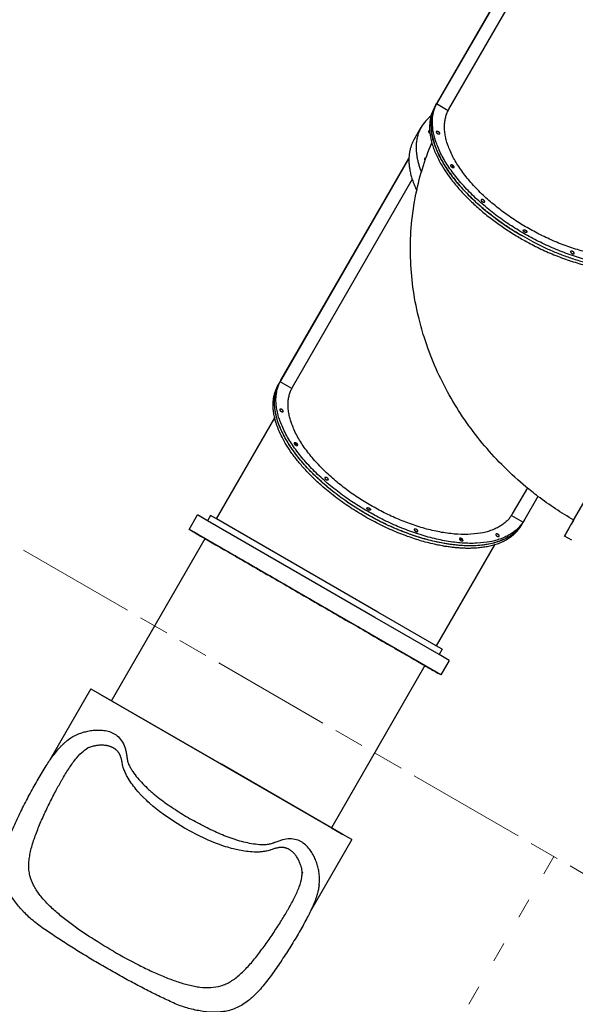
# Model space of a CAD drawing. Units: millimetres. Extents: x 272 to 14078, y 205 to 9658.
# Drawn here: x 1959 to 3622, y 2213 to 5159 of the extents above; entities that cross this region are included whole.
import ezdxf

# ---------------------------------------------------------------- set-up
doc = ezdxf.new("R2010")
doc.units = ezdxf.units.MM
doc.linetypes.add('ACAD_ISO09W100', pattern=[45, 24, -3, 6, -3, 6, -3])
doc.linetypes.add('Freespace', pattern=[30, 12, -18])
doc.layers.add('Fallzone', color=1, linetype='ACAD_ISO09W100', lineweight=0)
doc.layers.add('Freespace', color=3, linetype='Freespace', lineweight=5)

# ---------------------------------------------------------------- blocks, each defined once
blk = doc.blocks.new('RC-TH2001')
for p, q in [((41730.5, 47283.1), (41345.1, 46615.5)), ((41347.5, 46619.9), (41730.5, 47283.4)), ((41382.2, 46599.8), (41740.6, 47220.6)), ((41338.8, 46604.9), (41343.2, 46612.4)), ((41341.1, 46608.6), (41338.8, 46604.9)), ((41343.2, 46612.4), (41341.1, 46608.6)), ((41343.2, 46612.4), (41347.5, 46619.9)), ((41379.9, 46595.4), (41345.1, 46615.5)), ((41277.6, 46508.8), (41299.3, 46546.3)), ((41344.7, 46529.8), (41346.5, 46533.6)), ((41262.3, 46452), (40876.8, 45784.4)), ((40879.2, 45788.8), (41262.3, 46452.2)), ((41390.4, 46432.9), (41395, 46425.1)), ((40914, 45768.7), (41272.4, 46389.4)), ((41755.5, 45370.6), (42135.5, 46028.8)), ((40870.6, 45773.8), (40874.9, 45781.3)), ((40870.6, 45773.8), (40872.8, 45777.5)), ((40872.8, 45777.5), (40874.9, 45781.3)), ((40872.8, 45777.5), (40875.2, 45781.1)), ((40874.9, 45781.3), (40879.2, 45788.8)), ((40911.6, 45764.3), (40876.8, 45784.4)), ((40686, 45374), (40860.5, 45676.3)), ((40926.7, 45593.9), (40922.1, 45601.8)), ((41616.9, 45466.7), (41571.9, 45388.8)), ((41648.6, 45441.6), (41609.1, 45373.2)), ((40659.6, 45368.4), (40629.3, 45385.9)), ((40668.6, 45384), (40659.6, 45368.4)), ((41160.1, 45079.5), (40659.6, 45368.4)), ((40686, 45374), (40668.6, 45384)), ((41169.1, 45095.1), (40686, 45374)), ((41569.3, 45384.6), (41604.1, 45364.5)), ((41606.7, 45368.8), (41602.4, 45361.3)), ((41604.5, 45365.1), (41602.4, 45361.3)), ((41609.1, 45373.2), (41604.1, 45364.5)), ((41728, 45322.9), (41755.5, 45370.6)), ((41753.3, 45366.8), (41748.2, 45358)), ((41755.5, 45370.6), (41753.4, 45366.9)), ((41755.5, 45370.6), (41757.1, 45373.4)), ((41757.1, 45373.4), (41760.5, 45379.3)), ((41760.5, 45379.3), (41757.1, 45373.4)), ((41357.8, 44907.6), (40604.3, 45342.6)), ((41602.4, 45361.3), (41598, 45353.8)), ((41600.1, 45357.6), (41598, 45353.8)), ((41602.1, 45361.5), (41600.1, 45357.6)), ((41602.4, 45361.3), (41600.1, 45357.6)), ((41742.2, 45347.6), (41728, 45322.9)), ((40372, 44830.2), (40652, 45315.1)), ((41423.3, 45312.4), (41414.2, 45312.5)), ((41749.6, 45310.4), (41728, 45322.9)), ((41518.7, 45296.3), (41344.1, 44994)), ((41352.5, 44968.4), (41160.1, 45079.5)), ((41344.1, 44994), (41169.1, 45095.1)), ((41361.5, 44984), (41344.1, 44994)), ((41361.5, 44984), (41352.5, 44968.4)), ((41382.8, 44950.9), (41352.5, 44968.4)), ((41382.8, 44950.9), (41357.8, 44907.6)), ((41310.1, 44935.1), (41030.1, 44450.2)), ((40310.6, 44865.3), (40186.9, 44651.1)), ((40310.6, 44865.3), (40700.9, 44639.9)), ((40337.2, 44849.9), (40337.3, 44850.2)), ((40337.3, 44850.2), (40372, 44830.2)), ((40372, 44830.2), (41030.1, 44450.2)), ((40297, 44686.4), (40299.9, 44688.3)), ((41064.7, 44429.9), (40700.9, 44639.9)), ((41030.1, 44450.2), (41064.8, 44430.2)), ((41064.8, 44430.2), (41064.7, 44429.9)), ((41091.3, 44414.6), (41064.7, 44429.9)), ((41091.3, 44414.6), (40967.6, 44200.4)), ((40943.3, 44316.8), (40943.1, 44313.3)), ((40943.3, 44316.8), (40943.3, 44316.8))]:
    blk.add_line(p, q)
at = {"color": 251, "true_color": 0x696969}
blk.add_line((40604.3, 45342.6), (40629.3, 45385.9), dxfattribs=at)
for points in [[(40590.8, 44449.2), (40568.8, 44462.5), (40557.9, 44469.4), (40547.2, 44476.5), (40536.7, 44483.7), (40526.2, 44491.2), (40515.9, 44498.8), (40505.8, 44506.6), (40495.7, 44514.8), (40486, 44523.3), (40481.1, 44527.7), (40476.4, 44532.2), (40467.7, 44540.7), (40461.1, 44547.6), (40452.2, 44557.4), (40444.9, 44565.9), (40441.4, 44570.3), (40437.9, 44574.7), (40434.4, 44579.2), (40431.1, 44583.9), (40427.8, 44588.6), (40424.7, 44593.5), (40421.6, 44598.6), (40418.7, 44603.8), (40417.2, 44606.6), (40415.8, 44609.3), (40414.5, 44612.1), (40413.2, 44615), (40411.9, 44618), (40410.6, 44621.1), (40409.4, 44624.2), (40408.3, 44627.4), (40407.2, 44630.7), (40406.2, 44634.1), (40405.3, 44637.6), (40405.2, 44638), (40405.1, 44638.4), (40405, 44638.9), (40404.9, 44639.3), (40404.8, 44640.2), (40404.2, 44644), (40403.8, 44646.7), (40403.3, 44649.3), (40402.8, 44651.9), (40402.3, 44653.9), (40401.8, 44655.9), (40401, 44658.7), (40400.1, 44661.3), (40399.4, 44663.4), (40399, 44664.4), (40398.6, 44665.4), (40398.2, 44666.3), (40397.8, 44667.3), (40397.3, 44668.2), (40396.9, 44669.1), (40396.4, 44669.9), (40396, 44670.7), (40395.5, 44671.5), (40395.1, 44672.3), (40394.6, 44673.1), (40394.1, 44673.9), (40393.6, 44674.6), (40393.1, 44675.3), (40392.6, 44676), (40392.1, 44676.7), (40391.6, 44677.3), (40391.1, 44678), (40390.5, 44678.6), (40390, 44679.2), (40389.4, 44679.8), (40388.8, 44680.4), (40388.2, 44681), (40387.7, 44681.6), (40387, 44682.1), (40386.4, 44682.7), (40385.8, 44683.2), (40385.2, 44683.7), (40384.5, 44684.3), (40383.9, 44684.8), (40382.9, 44685.5), (40381.9, 44686.2), (40380.9, 44686.8), (40379.9, 44687.5), (40378.9, 44688.1), (40377.9, 44688.7), (40376.8, 44689.3), (40375.8, 44689.8), (40374.5, 44690.4), (40373.5, 44690.9), (40372.6, 44691.3), (40371, 44692), (40369.5, 44692.6), (40368, 44693.1), (40366.6, 44693.6), (40365.1, 44694), (40363.6, 44694.4), (40362.2, 44694.8), (40360.7, 44695.1), (40359.3, 44695.5), (40357.8, 44695.7), (40356.3, 44696), (40354.9, 44696.2), (40353.4, 44696.4), (40352, 44696.6), (40349.2, 44696.8), (40346.3, 44697), (40343.5, 44697), (40340.7, 44697), (40338, 44696.9), (40335.3, 44696.8), (40332.6, 44696.6), (40330, 44696.3), (40327.4, 44695.9), (40324.8, 44695.5), (40322.2, 44695.1), (40319.7, 44694.5), (40317.3, 44694), (40313.8, 44693.1), (40310.9, 44692.3), (40308.2, 44691.4), (40306.1, 44690.6), (40304.2, 44689.9), (40302.3, 44689.1), (40300.6, 44688.3), (40299.5, 44687.8), (40298.6, 44687.3), (40297.5, 44686.7), (40297, 44686.4), (40297, 44686.4), (40297, 44686.4), (40297, 44686.4), (40297, 44686.4), (40297, 44686.4), (40297, 44686.4)], [(40943.1, 44313.3), (40943.1, 44313.3), (40943.1, 44313.3), (40943.1, 44313.3), (40943.1, 44313.3), (40943.1, 44313.3), (40943.1, 44313.3), (40943.1, 44314.2), (40943.1, 44315.1), (40943.1, 44316.2), (40943, 44317.4), (40942.8, 44319.3), (40942.6, 44321.3), (40942.2, 44323.4), (40941.9, 44325.5), (40941.3, 44328.3), (40940.5, 44331.2), (40939.6, 44334.7), (40938.8, 44337.1), (40938, 44339.5), (40937.1, 44342), (40936.2, 44344.4), (40935.2, 44346.8), (40934.1, 44349.3), (40933, 44351.7), (40931.8, 44354.1), (40930.5, 44356.6), (40929.1, 44359), (40927.6, 44361.4), (40926.1, 44363.7), (40924.4, 44366.1), (40923.6, 44367.2), (40922.7, 44368.4), (40921.8, 44369.5), (40920.8, 44370.7), (40919.8, 44371.8), (40918.8, 44372.9), (40917.8, 44374), (40916.8, 44375.1), (40915.7, 44376.1), (40914.6, 44377.2), (40913.4, 44378.2), (40912.2, 44379.3), (40910.9, 44380.3), (40909.6, 44381.3), (40908.8, 44381.9), (40907.9, 44382.5), (40906.7, 44383.3), (40905.7, 44383.9), (40904.7, 44384.6), (40903.7, 44385.1), (40902.6, 44385.7), (40901.5, 44386.3), (40900.5, 44386.8), (40899.4, 44387.3), (40898.3, 44387.8), (40897.5, 44388.1), (40896.7, 44388.4), (40896, 44388.7), (40895.2, 44388.9), (40894.4, 44389.2), (40893.6, 44389.4), (40892.8, 44389.7), (40892, 44389.9), (40891.2, 44390.1), (40890.4, 44390.3), (40889.6, 44390.4), (40888.8, 44390.6), (40888, 44390.7), (40887.1, 44390.8), (40886.3, 44391), (40885.5, 44391), (40884.6, 44391.1), (40883.7, 44391.2), (40882.8, 44391.2), (40881.9, 44391.2), (40881, 44391.3), (40880.1, 44391.2), (40879.1, 44391.2), (40878.2, 44391.2), (40877.2, 44391.1), (40876.2, 44391), (40875.2, 44390.9), (40874.1, 44390.8), (40873.1, 44390.7), (40872, 44390.5), (40869.9, 44390.1), (40867.1, 44389.5), (40864.3, 44388.8), (40862.4, 44388.3), (40860.4, 44387.7), (40857.9, 44386.9), (40855.3, 44386), (40852.8, 44385), (40849.3, 44383.6), (40848.4, 44383.3), (40848, 44383.1), (40847.5, 44383), (40847.1, 44382.9), (40846.7, 44382.7), (40843.2, 44381.8), (40839.8, 44381), (40836.3, 44380.2), (40833, 44379.6), (40829.8, 44379.1), (40826.5, 44378.6), (40823.2, 44378.2), (40820.1, 44377.9), (40817, 44377.7), (40813.9, 44377.5), (40810.8, 44377.4), (40804.8, 44377.4), (40798.8, 44377.5), (40793, 44377.8), (40787.3, 44378.2), (40781.6, 44378.8), (40776, 44379.5), (40770.4, 44380.3), (40764.9, 44381.2), (40753.8, 44383.3), (40740.9, 44386.1), (40731.6, 44388.4), (40719.9, 44391.6), (40713.6, 44393.5), (40707.4, 44395.5), (40695.2, 44399.7), (40683.1, 44404.3), (40671.2, 44409.2), (40659.4, 44414.3), (40647.8, 44419.6), (40636.2, 44425.1), (40624.7, 44430.8), (40613.3, 44436.8), (40590.8, 44449.2)]]:
    blk.add_lwpolyline(points)
for centre, radius, start, end in [((41431.9, 46551.3), 107.4, 150.0719, 164.9497), ((41434.2, 46559.9), 105.1, 147.2723, 149.9993), ((41398, 46488.7), 114.3, 127.6477, 149.7653), ((41455.1, 46546.1), 131.1, 165.3535, 185.0223), ((41456, 46537.3), 95.3, 144.3626, 150.0972), ((41487.1, 46547.2), 163.1, 184.4472, 186.8083), ((41515.7, 45421.3), 105.1, 327.2723, 329.9987), ((41515.7, 45421.3), 105.1, 329.9992, 330)]:
    blk.add_arc(centre, radius, start, end)
at = {"extrusion": (0, 0, -1)}
for centre, radius, start, end in [((-41438.5, 46567.4), 105.1, 27.2723, 29.9987), ((-41438.5, 46567.4), 105.1, 30.0004, 32.7277), ((-41438.4, 46567.4), 105, 29.9992, 30), ((-42021.1, 46946.6), 838.3, 297.7903, 300.0009), ((-40966, 45728.7), 105.2, 30.0021, 34.603), ((-40970.2, 45736.2), 105.1, 27.2723, 29.999), ((-40970.2, 45736.2), 105.1, 30.0004, 32.7277), ((-40970, 45736.3), 104.9, 29.9994, 30), ((-42266.9, 46256.4), 1022.8, 299.9979, 307.1909), ((-41515.7, 45421.3), 105.1, 207.2725, 209.9996)]:
    blk.add_arc(centre, radius, start, end, dxfattribs=at)
for points, weights, knots in [([(42456.4, 46862.4), (42300.1, 46768.8), (42013.8, 46934), (41725.5, 47100.5), (41730.5, 47283.1)], [0.912538136937, 0.760611924558, 1, 0.759315916355, 0.914194613949], [1491.416015, 1491.416015, 1491.416015, 2049.889206, 2049.889206, 2611.385881, 2611.385881, 2611.385881]), ([(41341.1, 46608.6), (41338.3, 46603.4), (41336.2, 46597.8), (41265.2, 46414.9), (41601.9, 46220.5)], [0.977792786491, 0.988440151559, 1, 0.722825438886, 0.970249826427], [1953.16511, 1953.16511, 1953.16511, 1979.203372, 1979.203372, 2603.531956, 2603.531956, 2603.531956]), ([(41320.9, 46533.7), (41320.3, 46532.7), (41321.4, 46531), (41322.5, 46529.4), (41324.6, 46528.1), (41324.9, 46528), (41325.1, 46527.9)], [1, 0.92387763592, 1, 0.92387763592, 1, 0.991357212689, 0.984676996389], [-18.849732, -18.849732, -18.849732, -14.137299, -14.137299, -9.424866, -9.424866, -8.889825, -8.889825, -8.889825]), ([(41344, 46531.4), (41343.4, 46534.9), (41348.7, 46533.1), (41354.1, 46531.4), (41354.7, 46527.8), (41355.3, 46524.3), (41349.9, 46526), (41344.6, 46527.8), (41344, 46531.4)], [1, 0.707106781187, 1, 0.707106781187, 1, 0.707106781187, 1, 0.707106900396, 1], [-37.699111, -37.699111, -37.699111, -28.274333, -28.274333, -18.849555, -18.849555, -9.424778, -9.424778, 0, 0, 0]), ([(41312.8, 46452.2), (41308.2, 46453.3), (41308.7, 46450.2), (41309, 46448.6), (41311, 46447)], [0.949273252921, 0.735156391937, 1, 0.844374543654, 0.854128693985], [-27.371748, -27.371748, -27.371748, -18.849556, -18.849556, -13.841808, -13.841808, -13.841808]), ([(41387.7, 46429.3), (41385.1, 46433.3), (41389.8, 46433), (41394.5, 46432.7), (41397.1, 46428.8), (41399.8, 46424.8), (41395, 46425.1), (41390.3, 46425.4), (41387.7, 46429.3)], [1, 0.707106781187, 1, 0.707106781187, 1, 0.707106781187, 1, 0.707106900396, 1], [-37.699111, -37.699111, -37.699111, -28.274333, -28.274333, -18.849555, -18.849555, -9.424778, -9.424778, 0, 0, 0]), ([(41480.6, 46324.3), (41476.4, 46328.1), (41479.8, 46329.4), (41483.2, 46330.6), (41487.4, 46326.8), (41491.6, 46323.1), (41488.2, 46321.8), (41484.9, 46320.6), (41480.6, 46324.3)], [1, 0.707106900396, 1, 0.707106781187, 1, 0.707106781187, 1, 0.707106781187, 1], [-37.699111, -37.699111, -37.699111, -28.274334, -28.274334, -18.849556, -18.849556, -9.424778, -9.424778, 0, 0, 0]), ([(41608.7, 46232.4), (41603.5, 46235.4), (41605, 46238), (41606.5, 46240.6), (41611.7, 46237.6)], [1, 0.707106781231, 1, 0.707106781231, 1], [-37.699111, -37.699111, -37.699111, -28.274333, -28.274333, -18.849555, -18.849555, -18.849555]), ([(41611.7, 46237.6), (41616.9, 46234.6), (41615.4, 46232), (41613.9, 46229.4), (41608.7, 46232.4)], [1, 0.707106781187, 1, 0.707106900396, 1], [-18.849555, -18.849555, -18.849555, -9.424778, -9.424778, 0, 0, 0]), ([(41752.4, 46167.4), (41747, 46169.2), (41746.4, 46172.8), (41745.8, 46176.3), (41751.2, 46174.5), (41756.6, 46172.8), (41757.2, 46169.2), (41757.8, 46165.7), (41752.4, 46167.4)], [1, 0.707106900396, 1, 0.707106781187, 1, 0.707106781187, 1, 0.707106781187, 1], [-37.699111, -37.699111, -37.699111, -28.274334, -28.274334, -18.849556, -18.849556, -9.424778, -9.424778, 0, 0, 0]), ([(41600.1, 45357.6), (41536.7, 45257.5), (41329.6, 45308.8), (40962.1, 45399.7), (40871.1, 45662.2), (40847.8, 45729.6), (40872.8, 45777.5)], [0.866086755325, 0.810711019401, 1, 0.707106781187, 1, 0.903812854919, 0.87080209143], [893.100344, 893.100344, 893.100344, 1319.468915, 1319.468915, 1979.203372, 1979.203372, 2195.862447, 2195.862447, 2195.862447]), ([(41138, 45396.9), (40782.8, 45602), (40876.8, 45784.4), (40876.8, 45784.4), (40876.8, 45784.4)], [1, 0.715475200063, 1, 0.999999998588, 0.999999997175], [0, 0, 0, 649.733512, 649.733512, 649.733712, 649.733712, 649.733712]), ([(40875.7, 45700.2), (40875.1, 45703.8), (40880.5, 45702), (40885.8, 45700.2), (40886.4, 45696.7), (40887, 45693.1), (40881.7, 45694.9), (40876.3, 45696.7), (40875.7, 45700.2)], [1, 0.707106781187, 1, 0.707106781187, 1, 0.707106781187, 1, 0.707106900396, 1], [-37.699111, -37.699111, -37.699111, -28.274333, -28.274333, -18.849555, -18.849555, -9.424778, -9.424778, 0, 0, 0]), ([(41518.7, 45296.3), (41440.4, 45272.8), (41325.2, 45301.3), (40957.7, 45392.2), (40866.8, 45654.7), (40863, 45665.7), (40860.5, 45676.3)], [0.860363684111, 0.885134150476, 1, 0.707106781187, 1, 0.982966224917, 0.967913714506], [1060.736537, 1060.736537, 1060.736537, 1319.468915, 1319.468915, 1979.203372, 1979.203372, 2017.571513, 2017.571513, 2017.571513]), ([(40919.4, 45598.2), (40916.8, 45602.1), (40921.5, 45601.9), (40926.3, 45601.6), (40928.9, 45597.6), (40931.5, 45593.7), (40926.8, 45593.9), (40922, 45594.2), (40919.4, 45598.2)], [1, 0.707106781187, 1, 0.707106781187, 1, 0.707106781187, 1, 0.707106900396, 1], [-37.699111, -37.699111, -37.699111, -28.274333, -28.274333, -18.849555, -18.849555, -9.424778, -9.424778, 0, 0, 0]), ([(41012.4, 45493.2), (41008.2, 45497), (41011.5, 45498.2), (41014.9, 45499.5), (41019.1, 45495.7), (41023.4, 45491.9), (41020, 45490.7), (41016.6, 45489.4), (41012.4, 45493.2)], [1, 0.707106900396, 1, 0.707106781187, 1, 0.707106781187, 1, 0.707106781187, 1], [-37.699111, -37.699111, -37.699111, -28.274334, -28.274334, -18.849556, -18.849556, -9.424778, -9.424778, 0, 0, 0]), ([(41140.5, 45401.2), (41135.3, 45404.2), (41136.8, 45406.8), (41138.3, 45409.4), (41143.5, 45406.4)], [1, 0.707106781231, 1, 0.707106781231, 1], [-37.699111, -37.699111, -37.699111, -28.274333, -28.274333, -18.849555, -18.849555, -18.849555]), ([(41143.5, 45406.4), (41148.7, 45403.4), (41147.2, 45400.8), (41145.7, 45398.2), (41140.5, 45401.2)], [1, 0.707106781187, 1, 0.707106900396, 1], [-18.849555, -18.849555, -18.849555, -9.424778, -9.424778, 0, 0, 0]), ([(40613, 45337.6), (40613, 45337.6), (40981.1, 45125.1), (41349.1, 44912.6), (41349.1, 44912.6), (41349.1, 44912.6), (40981.1, 45125.1), (40613, 45337.6), (40613, 45337.6)], [1, 0.707106781187, 1, 0.707106781187, 1, 0.707106781187, 1, 0.707106781187, 1], [-2670.353756, -2670.353756, -2670.353756, -2002.765317, -2002.765317, -1335.176878, -1335.176878, -667.588439, -667.588439, 0, 0, 0]), ([(41284.1, 45336.3), (41278.8, 45338.1), (41278.2, 45341.6), (41277.6, 45345.2), (41282.9, 45343.4), (41288.3, 45341.6), (41288.9, 45338.1), (41289.5, 45334.5), (41284.1, 45336.3)], [1, 0.707106900396, 1, 0.707106781187, 1, 0.707106781187, 1, 0.707106781187, 1], [-37.699111, -37.699111, -37.699111, -28.274334, -28.274334, -18.849556, -18.849556, -9.424778, -9.424778, 0, 0, 0]), ([(41421.6, 45308.3), (41416.8, 45308.6), (41414.2, 45312.5), (41411.6, 45316.5), (41416.3, 45316.2), (41421.1, 45315.9), (41423.7, 45311.9), (41426.3, 45308), (41421.6, 45308.3)], [1, 0.707106900396, 1, 0.707106781187, 1, 0.707106781187, 1, 0.707106900396, 1], [-37.699111, -37.699111, -37.699111, -28.274333, -28.274333, -18.849555, -18.849555, -9.424778, -9.424778, 0, 0, 0]), ([(41531.8, 45321.4), (41528.4, 45320.2), (41524.2, 45323.9), (41520, 45327.7), (41523.3, 45329), (41526.7, 45330.2), (41530.9, 45326.5), (41535.2, 45322.7), (41531.8, 45321.4)], [1, 0.707106781187, 1, 0.707106781187, 1, 0.707106781187, 1, 0.707106900396, 1], [-37.699111, -37.699111, -37.699111, -28.274333, -28.274333, -18.849555, -18.849555, -9.424778, -9.424778, 0, 0, 0])]:
    blk.add_rational_spline(points, weights, degree=2, knots=knots)
for points, weights in [([(41606.2, 46228), (41251, 46433.1), (41345.1, 46615.5)], [1, 0.715475257457, 0.999999885212]), ([(41616.3, 46245.4), (41287.3, 46435.4), (41382.2, 46599.8)], [1, 0.707106781187, 1]), ([(41299.3, 46546.3), (41267.6, 46491.5), (41299.7, 46411.4)], [1, 0.892529629028, 0.863926776284]), ([(41324.4, 46534.6), (41321.7, 46535.1), (41320.9, 46533.7)], [0.860880676071, 0.820807585988, 1]), ([(41325.1, 46527.9), (41347, 46344.4), (41625.9, 46197.4)], [0.910269297184, 0.762416942234, 1]), ([(41601.9, 46220.5), (41358.6, 46361), (41330.6, 46527.1)], [1, 0.783031955693, 0.887513021346]), ([(41277.6, 46508.8), (41263.1, 46483.7), (41262.3, 46452)], [1, 0.947790585159, 0.914194254015]), ([(41262.3, 46452), (41261.1, 46408), (41285.7, 46356.4)], [0.914194254015, 0.871430830021, 0.858823810941]), ([(42072.4, 46195.6), (41961.4, 46023), (41606.2, 46228)], [0.999999107445, 0.715475646342, 1]), ([(42040.2, 46220), (41945.2, 46055.5), (41616.3, 46245.4)], [1, 0.707106781187, 1]), ([(41625.9, 46197.4), (41969.1, 46016.5), (42066.3, 46184.9)], [1, 0.72282594699, 0.970248919293]), ([(41630.2, 46204.9), (41878.4, 46074.1), (42020.4, 46146.5)], [1, 0.782922983175, 0.88761805397]), ([(41133.6, 45389.4), (40777.3, 45595.1), (40872.8, 45777.5)], [1, 0.711359465209, 0.991618126255]), ([(40860.5, 45676.3), (40847.1, 45733.1), (40870.6, 45773.8)], [0.967913714506, 0.894685609348, 0.868347502413]), ([(41148, 45414.3), (40819, 45604.2), (40914, 45768.7)], [1, 0.707106781187, 1]), ([(41604.1, 45364.5), (41493.1, 45191.8), (41138, 45396.9)], [0.99999975434, 0.715475322893, 1]), ([(41571.9, 45388.8), (41477, 45224.3), (41148, 45414.3)], [1, 0.707106781187, 1]), ([(41600.1, 45357.6), (41489.9, 45183.7), (41133.6, 45389.4)], [0.991617509297, 0.711359782914, 1]), ([(41598, 45353.8), (41574.6, 45313.1), (41518.7, 45296.3)], [0.868347502413, 0.843515848871, 0.860363684111])]:
    blk.add_rational_spline(points, weights, degree=2)
for points, knots in [([(41648.6, 45441.6), (41636.4, 45450.8), (41624.5, 45460.3), (41612.7, 45470.1), (41590.4, 45488.7), (41568.8, 45508.2), (41548.2, 45528.7), (41527.5, 45549.2), (41507.8, 45570.5), (41489, 45592.7), (41470.1, 45614.9), (41452.3, 45638), (41435.6, 45661.8), (41418.7, 45685.7), (41403, 45710.3), (41388.5, 45735.5), (41373.8, 45760.9), (41360.4, 45786.9), (41348.2, 45813.5), (41336, 45840.2), (41325.1, 45867.5), (41315.5, 45895.1), (41312.8, 45902.9), (41310.2, 45910.7), (41307.7, 45918.5), (41301.3, 45938.8), (41295.6, 45959.3), (41290.7, 45979.9), (41283.8, 46008.7), (41278.4, 46037.8), (41274.5, 46067), (41270.5, 46096.5), (41268.1, 46126.1), (41267.2, 46155.8), (41266.3, 46185.6), (41267, 46215.5), (41269.3, 46245.2), (41271.6, 46275.1), (41275.6, 46304.8), (41281.1, 46334.2), (41286.7, 46363.8), (41293.9, 46393), (41302.7, 46421.7), (41310.8, 46447.9), (41320.2, 46473.8), (41330.9, 46499.1)], [128.494991, 128.494991, 128.494991, 128.494991, 174.380013, 174.380013, 174.380013, 261.837989, 261.837989, 261.837989, 349.607257, 349.607257, 349.607257, 437.794888, 437.794888, 437.794888, 526.491398, 526.491398, 526.491398, 615.778047, 615.778047, 615.778047, 705.731659, 705.731659, 705.731659, 730.983027, 730.983027, 730.983027, 796.381111, 796.381111, 796.381111, 887.796661, 887.796661, 887.796661, 979.959311, 979.959311, 979.959311, 1072.830271, 1072.830271, 1072.830271, 1166.337831, 1166.337831, 1166.337831, 1260.362168, 1260.362168, 1260.362168, 1346.435276, 1346.435276, 1346.435276, 1346.435276]), ([(40242.2, 44713), (40242.6, 44713.3), (40243.1, 44713.7), (40252, 44720.5), (40260.6, 44725.5), (40274, 44731.3), (40278.6, 44733), (40288, 44736), (40292.8, 44737.3), (40302.7, 44739.5), (40307.8, 44740.5), (40318.2, 44741.9), (40323.5, 44742.3), (40334.3, 44742.6), (40339.8, 44742.5), (40350.8, 44741.4), (40356.3, 44740.4), (40367.3, 44737.4), (40372.7, 44735.3), (40383.2, 44729.7), (40388.2, 44726.2), (40397.5, 44717.4), (40401.6, 44712.1), (40408.6, 44699.9), (40411.5, 44692.9), (40414.7, 44681.7), (40415.6, 44677.9), (40417.1, 44669.9), (40417.7, 44665.9), (40418.2, 44661), (40418.3, 44660.3), (40418.4, 44659.7), (40418.4, 44659.3), (40418.5, 44659), (40418.6, 44657.6), (40418.8, 44656.6), (40419.3, 44653.6), (40419.8, 44651.6), (40421.4, 44645.8), (40422.8, 44642), (40425.9, 44634.9), (40427.7, 44631.4), (40431.5, 44624.6), (40433.6, 44621.3), (40440.1, 44611.6), (40444.9, 44605.4), (40455, 44593.4), (40460.4, 44587.5), (40471.5, 44576), (40477.2, 44570.3), (40486.2, 44562), (40489.2, 44559.2), (40495.4, 44553.8), (40498.5, 44551.1), (40508.1, 44543.3), (40514.7, 44538.2), (40528.2, 44528.2), (40535.1, 44523.3), (40549, 44513.7), (40556, 44508.9), (40570.3, 44499.6), (40577.6, 44495), (40592.2, 44486), (40599.6, 44481.6), (40607, 44477.3)], [1022.501573, 1022.501573, 1022.501573, 1022.501573, 1025.50337, 1025.50337, 1076.778538, 1076.778538, 1102.416123, 1102.416123, 1128.053707, 1128.053707, 1153.691291, 1153.691291, 1179.328875, 1179.328875, 1204.96646, 1204.96646, 1230.604044, 1230.604044, 1256.241628, 1256.241628, 1281.879212, 1281.879212, 1307.516797, 1307.516797, 1333.154381, 1333.154381, 1345.973173, 1345.973173, 1358.791965, 1358.791965, 1360.92843, 1360.92843, 1360.92843, 1361.996663, 1361.996663, 1365.201361, 1365.201361, 1371.610757, 1371.610757, 1384.429549, 1384.429549, 1397.248341, 1397.248341, 1410.067133, 1410.067133, 1435.704718, 1435.704718, 1461.342302, 1461.342302, 1486.979886, 1486.979886, 1499.798678, 1499.798678, 1512.61747, 1512.61747, 1538.255055, 1538.255055, 1563.892639, 1563.892639, 1589.530223, 1589.530223, 1615.167807, 1615.167807, 1640.805392, 1640.805392, 1640.805392, 1640.805392]), ([(40186.9, 44651.1), (40187.5, 44652), (40188.1, 44652.8), (40188.7, 44653.7), (40192.7, 44659.6), (40196.8, 44665.3), (40201, 44670.7), (40205.1, 44676.1), (40209.2, 44681.2), (40213.5, 44686), (40215.6, 44688.5), (40217.8, 44690.8), (40222.2, 44695.4), (40224.4, 44697.6), (40228.2, 44701.2), (40229.8, 44702.7), (40232.2, 44704.8), (40233, 44705.5), (40234.5, 44706.8), (40235.3, 44707.5), (40236.9, 44708.8), (40237.9, 44709.6), (40239.3, 44710.7), (40240, 44711.3), (40241.6, 44712.5), (40242, 44712.9), (40242.2, 44713)], [948.999031, 948.999031, 948.999031, 948.999031, 952.836433, 952.836433, 952.836433, 979.800292, 979.800292, 979.800292, 1006.726274, 1006.726274, 1006.726274, 1020.019408, 1020.019408, 1033.369765, 1033.369765, 1042.206947, 1042.206947, 1046.661774, 1046.661774, 1050.63532, 1050.63532, 1054.915427, 1054.915427, 1057.519158, 1057.519158, 1061.949862, 1061.949862, 1061.949862, 1061.949862]), ([(40223.6, 44593.3), (40224.4, 44594.8), (40225.3, 44596.2), (40229.4, 44603.3), (40232.8, 44608.9), (40239.6, 44619.9), (40243, 44625.2), (40249.8, 44635.4), (40253.2, 44640.4), (40260.1, 44649.7), (40263.5, 44654.1), (40273.9, 44666.5), (40280.9, 44673.7), (40292, 44682.8), (40295.8, 44685.6), (40299.7, 44688.1)], [865.282663, 865.282663, 865.282663, 865.282663, 871.677864, 871.677864, 897.315449, 897.315449, 922.953033, 922.953033, 948.590617, 948.590617, 974.228201, 974.228201, 1025.50337, 1025.50337, 1052.297467, 1052.297467, 1052.297467, 1052.297467]), ([(40350.9, 44033.7), (40336.9, 44041.8), (40323, 44050), (40295.4, 44066.5), (40281.7, 44074.9), (40268.2, 44083.3), (40254.8, 44091.6), (40241.4, 44100.1), (40228.5, 44108.5), (40215.7, 44116.7), (40202.8, 44125.2), (40190.7, 44133.4), (40184.5, 44137.5), (40178.4, 44141.6), (40172.5, 44145.7), (40166.4, 44149.9), (40160.3, 44154.2), (40154.5, 44158.5), (40148.5, 44163), (40142.6, 44167.5), (40137.1, 44172.2), (40131.5, 44176.9), (40126.2, 44181.7), (40121.1, 44186.5), (40116.5, 44191), (40112.1, 44195.4), (40107.8, 44199.9), (40107.5, 44200.3), (40107.1, 44200.7), (40106.7, 44201.1), (40102.2, 44206), (40097.9, 44210.9), (40093.7, 44215.9), (40085.4, 44225.9), (40077.9, 44236.2), (40071.5, 44246.7), (40068.3, 44252), (40065.3, 44257.4), (40059.9, 44268.5), (40057.4, 44274.1), (40055.4, 44279.9), (40053.2, 44285.7), (40051.5, 44291.7), (40050.1, 44297.8), (40048.6, 44304), (40047.6, 44310.2), (40047, 44316.6), (40046.4, 44323.1), (40046.2, 44329.6), (40046.4, 44336.3), (40046.6, 44343.1), (40047.2, 44350), (40048.3, 44356.9), (40048.6, 44359.2), (40049, 44361.5), (40049.4, 44363.8), (40050.3, 44368.5), (40051.3, 44373.2), (40052.5, 44378), (40054.2, 44385.1), (40056.3, 44392.2), (40058.6, 44399.4), (40060.9, 44406.6), (40063.5, 44413.8), (40069, 44428.4), (40072, 44435.8), (40075.1, 44443.2), (40081.3, 44457.8), (40088, 44472.6), (40095.2, 44487.4), (40102.3, 44502.1), (40109.7, 44516.8), (40117.3, 44531.4), (40124.8, 44545.9), (40132.6, 44560.3), (40140.5, 44574.5), (40148.3, 44588.5), (40156.3, 44602.3), (40164.4, 44615.7), (40168.4, 44622.3), (40172.4, 44628.8), (40176.5, 44635.2), (40179.9, 44640.6), (40183.4, 44646), (40186.9, 44651.1)], [0, 0, 0, 0, 48.543206, 48.543206, 97.147013, 97.147013, 97.147013, 145.80679, 145.80679, 145.80679, 194.283086, 194.283086, 194.283086, 218.593403, 218.593403, 218.593403, 243.551293, 243.551293, 243.551293, 269.124939, 269.124939, 269.124939, 294.845918, 294.845918, 294.845918, 318.482025, 318.482025, 318.482025, 320.536953, 320.536953, 320.536953, 346.274199, 346.274199, 346.274199, 398.437607, 398.437607, 398.437607, 424.914629, 424.914629, 451.741911, 451.741911, 451.741911, 478.977884, 478.977884, 478.977884, 506.492029, 506.492029, 506.492029, 534.370175, 534.370175, 534.370175, 562.591628, 562.591628, 562.591628, 571.886454, 571.886454, 571.886454, 590.931715, 590.931715, 590.931715, 619.309551, 619.309551, 619.309551, 647.626031, 647.626031, 675.846817, 675.846817, 675.846817, 731.997943, 731.997943, 731.997943, 787.782996, 787.782996, 787.782996, 843.248323, 843.248323, 843.248323, 898.331255, 898.331255, 898.331255, 925.673288, 925.673288, 925.673288, 948.999031, 948.999031, 948.999031, 948.999031]), ([(40377.9, 44080.5), (40352.5, 44095.2), (40327.3, 44110.5), (40291.3, 44134.1), (40279.5, 44142.1), (40256.7, 44158.2), (40245.7, 44166.4), (40229.8, 44178.7), (40224.7, 44182.9), (40214.6, 44191.2), (40209.7, 44195.3), (40200.2, 44203.7), (40195.6, 44207.9), (40186.7, 44216.4), (40182.4, 44220.7), (40174.1, 44229.3), (40170.2, 44233.6), (40162.7, 44242.3), (40159.2, 44246.7), (40149.2, 44260), (40143.4, 44269.1), (40133.9, 44287.8), (40130.2, 44297.4), (40126.5, 44312.6), (40125.6, 44317.8), (40124.5, 44328.4), (40124.3, 44333.9), (40124.6, 44345.1), (40125, 44350.9), (40126.5, 44362.6), (40127.5, 44368.5), (40130, 44380.6), (40131.5, 44386.7), (40134.9, 44399), (40136.8, 44405.2), (40143, 44424.1), (40147.8, 44436.7), (40158, 44462.2), (40163.6, 44474.9), (40175.1, 44500.3), (40181.2, 44512.9), (40193.5, 44537.8), (40199.9, 44550.2), (40212, 44572.8), (40217.8, 44583.2), (40223.6, 44593.3)], [0, 0, 0, 0, 102.550337, 102.550337, 153.825505, 153.825505, 205.100674, 205.100674, 230.738258, 230.738258, 256.375842, 256.375842, 282.013427, 282.013427, 307.651011, 307.651011, 333.288595, 333.288595, 358.926179, 358.926179, 410.201348, 410.201348, 461.476516, 461.476516, 487.114101, 487.114101, 512.751685, 512.751685, 538.389269, 538.389269, 564.026853, 564.026853, 589.664438, 589.664438, 615.302022, 615.302022, 666.57719, 666.57719, 717.852359, 717.852359, 769.127527, 769.127527, 820.402696, 820.402696, 865.282663, 865.282663, 865.282663, 865.282663]), ([(40993.6, 44279.1), (40993.6, 44279.7), (40993.7, 44280.4), (40995.2, 44291.4), (40995.2, 44301.3), (40993.5, 44315.9), (40992.7, 44320.7), (40990.6, 44330.3), (40989.3, 44335.2), (40986.3, 44344.9), (40984.5, 44349.8), (40980.6, 44359.5), (40978.3, 44364.3), (40973.2, 44373.8), (40970.3, 44378.4), (40963.9, 44387.4), (40960.2, 44391.7), (40952.1, 44399.7), (40947.6, 44403.4), (40937.6, 44409.7), (40932, 44412.3), (40919.8, 44415.9), (40913.1, 44416.8), (40899, 44416.8), (40891.6, 44415.8), (40880.2, 44412.9), (40876.4, 44411.8), (40868.8, 44409.1), (40865, 44407.6), (40860.6, 44405.7), (40859.9, 44405.4), (40859.3, 44405.1), (40859, 44405), (40858.6, 44404.8), (40857.4, 44404.3), (40856.4, 44403.9), (40853.5, 44402.9), (40851.6, 44402.3), (40845.8, 44400.8), (40841.8, 44400.1), (40834, 44399.2), (40830.1, 44399), (40822.4, 44398.9), (40818.5, 44399.1), (40806.8, 44399.9), (40799.1, 44401), (40783.6, 44403.7), (40775.8, 44405.4), (40760.3, 44409.2), (40752.5, 44411.4), (40740.8, 44415), (40736.9, 44416.2), (40729.1, 44418.9), (40725.2, 44420.3), (40713.6, 44424.6), (40705.9, 44427.8), (40690.5, 44434.5), (40682.9, 44438), (40667.5, 44445.2), (40659.9, 44448.9), (40644.6, 44456.7), (40637.1, 44460.6), (40622, 44468.8), (40614.5, 44473), (40607, 44477.3)], [1022.501573, 1022.501573, 1022.501573, 1022.501573, 1025.50337, 1025.50337, 1076.778538, 1076.778538, 1102.416123, 1102.416123, 1128.053707, 1128.053707, 1153.691291, 1153.691291, 1179.328875, 1179.328875, 1204.96646, 1204.96646, 1230.604044, 1230.604044, 1256.241628, 1256.241628, 1281.879212, 1281.879212, 1307.516797, 1307.516797, 1333.154381, 1333.154381, 1345.973173, 1345.973173, 1358.791965, 1358.791965, 1360.92843, 1360.92843, 1360.92843, 1361.996663, 1361.996663, 1365.201361, 1365.201361, 1371.610757, 1371.610757, 1384.429549, 1384.429549, 1397.248341, 1397.248341, 1410.067133, 1410.067133, 1435.704718, 1435.704718, 1461.342302, 1461.342302, 1486.979886, 1486.979886, 1499.798678, 1499.798678, 1512.61747, 1512.61747, 1538.255055, 1538.255055, 1563.892639, 1563.892639, 1589.530223, 1589.530223, 1615.167807, 1615.167807, 1640.805392, 1640.805392, 1640.805392, 1640.805392]), ([(40899.2, 44203.3), (40900.1, 44204.7), (40900.9, 44206.1), (40905, 44213.3), (40908.2, 44219), (40914.2, 44230.3), (40917.1, 44236), (40922.6, 44247), (40925.2, 44252.4), (40929.8, 44263), (40931.9, 44268.2), (40937.5, 44283.4), (40940.1, 44293.1), (40942.5, 44307.2), (40943, 44311.9), (40943.3, 44316.6)], [865.282663, 865.282663, 865.282663, 865.282663, 871.677864, 871.677864, 897.315449, 897.315449, 922.953033, 922.953033, 948.590617, 948.590617, 974.228201, 974.228201, 1025.50337, 1025.50337, 1052.298249, 1052.298249, 1052.298249, 1052.298249]), ([(40993.6, 44279.1), (40993.5, 44279), (40993.5, 44278.5), (40993.2, 44276.4), (40993, 44275.5), (40992.8, 44273.8), (40992.6, 44272.6), (40992.2, 44270.5), (40992, 44269.5), (40991.7, 44267.5), (40991.5, 44266.4), (40990.8, 44263.3), (40990.4, 44261.2), (40989.1, 44256.1), (40988.3, 44253), (40986.6, 44247), (40985.6, 44243.9), (40984.6, 44240.9), (40982.5, 44234.8), (40980.2, 44228.6), (40977.5, 44222.3), (40974.9, 44216), (40972, 44209.7), (40968.9, 44203.2), (40968.5, 44202.2), (40968.1, 44201.3), (40967.6, 44200.4)], [0, 0, 0, 0, 4.430704, 4.430704, 7.034435, 7.034435, 11.314542, 11.314542, 15.288088, 15.288088, 19.742915, 19.742915, 28.580097, 28.580097, 41.930454, 41.930454, 55.223588, 55.223588, 55.223588, 82.14957, 82.14957, 82.14957, 109.113429, 109.113429, 109.113429, 112.950658, 112.950658, 112.950658, 112.950658]), ([(40967.6, 44200.4), (40964.9, 44194.8), (40962, 44189.1), (40959.1, 44183.4), (40955.6, 44176.7), (40952, 44169.9), (40948.2, 44163.1), (40940.7, 44149.5), (40932.7, 44135.6), (40924.5, 44121.8), (40916.2, 44107.9), (40907.6, 44094), (40898.8, 44080.2), (40889.9, 44066.3), (40880.9, 44052.6), (40871.7, 44039.1), (40862.5, 44025.5), (40853.1, 44012.3), (40843.4, 43999.5), (40838.6, 43993.2), (40833.7, 43986.9), (40823.9, 43974.8), (40818.9, 43969), (40813.8, 43963.4), (40808.7, 43957.8), (40803.6, 43952.4), (40798.3, 43947.4), (40794.8, 43944), (40791.2, 43940.7), (40787.5, 43937.6), (40785.8, 43936.1), (40784, 43934.6), (40782.2, 43933.2), (40776.7, 43928.8), (40771, 43924.8), (40765.3, 43921.3), (40759.6, 43917.8), (40753.8, 43914.7), (40747.9, 43912), (40742, 43909.3), (40736.1, 43907), (40730.1, 43905.2), (40724.1, 43903.3), (40718, 43901.9), (40711.9, 43900.8), (40705.8, 43899.8), (40699.7, 43899), (40687.5, 43898.2), (40681.3, 43898.1), (40675, 43898.2), (40662.7, 43898.5), (40650.2, 43899.9), (40637.3, 43902.1), (40630.9, 43903.2), (40624.5, 43904.4), (40618, 43905.9), (40617.5, 43906.1), (40616.9, 43906.2), (40616.4, 43906.3), (40610.4, 43907.7), (40604.3, 43909.3), (40598.2, 43911.1), (40591.5, 43913.1), (40584.6, 43915.3), (40577.8, 43917.8), (40571, 43920.2), (40564.1, 43923), (40557.2, 43926), (40550.5, 43928.9), (40543.9, 43932), (40537.2, 43935.2), (40530.6, 43938.3), (40524, 43941.5), (40517.4, 43944.7), (40504.3, 43951.2), (40490.4, 43958.1), (40476.9, 43965), (40463.1, 43972.1), (40449.2, 43979.4), (40435.2, 43986.9), (40421.2, 43994.3), (40407.1, 44002), (40379, 44017.7), (40364.9, 44025.6), (40350.9, 44033.7)], [112.950658, 112.950658, 112.950658, 112.950658, 136.276574, 136.276574, 136.276574, 163.618607, 163.618607, 163.618607, 218.701539, 218.701539, 218.701539, 274.166866, 274.166866, 274.166866, 329.95192, 329.95192, 329.95192, 386.103045, 386.103045, 386.103045, 414.323831, 414.323831, 442.640311, 442.640311, 442.640311, 471.018147, 471.018147, 471.018147, 490.063408, 490.063408, 490.063408, 499.358234, 499.358234, 499.358234, 527.579687, 527.579687, 527.579687, 555.457833, 555.457833, 555.457833, 582.971978, 582.971978, 582.971978, 610.207951, 610.207951, 610.207951, 637.035233, 637.035233, 663.512255, 663.512255, 663.512255, 715.675663, 715.675663, 715.675663, 741.412909, 741.412909, 741.412909, 743.467837, 743.467837, 743.467837, 767.103944, 767.103944, 767.103944, 792.824923, 792.824923, 792.824923, 818.398569, 818.398569, 818.398569, 843.356459, 843.356459, 843.356459, 867.666776, 867.666776, 867.666776, 916.143073, 916.143073, 916.143073, 964.802849, 964.802849, 964.802849, 1013.406656, 1013.406656, 1061.949862, 1061.949862, 1061.949862, 1061.949862]), ([(40377.9, 44080.5), (40403.4, 44065.8), (40429.2, 44051.7), (40467.7, 44032.3), (40480.5, 44026.1), (40505.9, 44014.4), (40518.4, 44008.9), (40537.1, 44001.4), (40543.2, 43999), (40555.4, 43994.4), (40561.5, 43992.2), (40573.5, 43988.2), (40579.5, 43986.3), (40591.3, 43982.8), (40597.1, 43981.2), (40608.7, 43978.4), (40614.4, 43977.1), (40625.7, 43975), (40631.3, 43974.2), (40647.8, 43972.2), (40658.5, 43971.7), (40679.5, 43972.8), (40689.7, 43974.4), (40704.6, 43978.8), (40709.6, 43980.6), (40719.4, 43985), (40724.2, 43987.6), (40733.8, 43993.4), (40738.6, 43996.6), (40747.9, 44003.7), (40752.6, 44007.6), (40761.8, 44015.8), (40766.3, 44020.2), (40775.3, 44029.3), (40779.7, 44034), (40792.9, 44048.8), (40801.5, 44059.3), (40818.4, 44080.9), (40826.7, 44092.1), (40842.9, 44114.7), (40850.8, 44126.3), (40866.2, 44149.5), (40873.7, 44161.1), (40887.3, 44183), (40893.4, 44193.2), (40899.2, 44203.3)], [0, 0, 0, 0, 102.550337, 102.550337, 153.825505, 153.825505, 205.100674, 205.100674, 230.738258, 230.738258, 256.375842, 256.375842, 282.013427, 282.013427, 307.651011, 307.651011, 333.288595, 333.288595, 358.926179, 358.926179, 410.201348, 410.201348, 461.476516, 461.476516, 487.114101, 487.114101, 512.751685, 512.751685, 538.389269, 538.389269, 564.026853, 564.026853, 589.664438, 589.664438, 615.302022, 615.302022, 666.57719, 666.57719, 717.852359, 717.852359, 769.127527, 769.127527, 820.402696, 820.402696, 865.282663, 865.282663, 865.282663, 865.282663])]:
    blk.add_open_spline(points, degree=3, knots=knots)
at = {"layer": 'Fallzone', "lineweight": 9, "ltscale": 15}
blk.add_line((39524, 45618.2), (42136.6, 44109.9), dxfattribs=at)
at = {"layer": 'Freespace', "lineweight": 9, "ltscale": 5}
blk.add_lwpolyline([(41696.3, 44364), (41217, 43533.7, -0.414214), (39850.9, 43167.7), (39850.9, 43167.7, -0.414214), (39484.9, 44533.7), (39964.3, 45364)], format="xyb", dxfattribs=at)

msp = doc.modelspace()

# ---------------------------------------------------------------- block references
at = {"color": 3}
msp.add_blockref('RC-TH2001', (-38138.5, -41708.9), dxfattribs=at)

doc.saveas('drawing.dxf')
